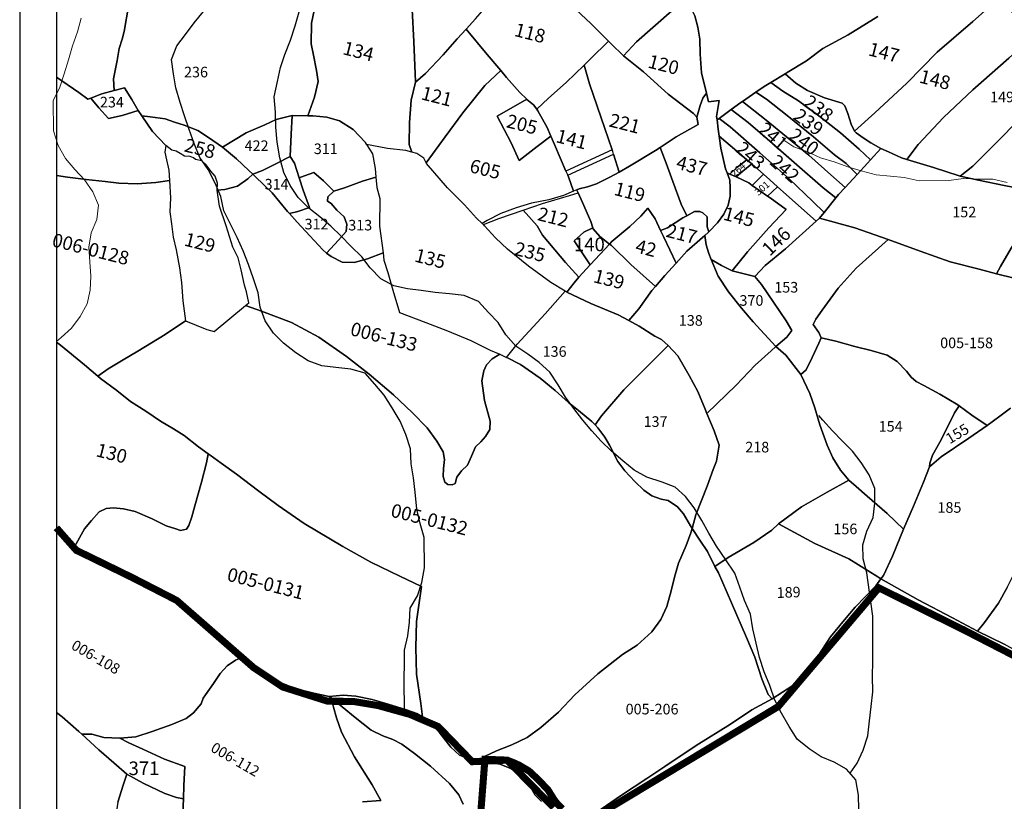
# Model space of a CAD drawing. Units: inches. Extents: x 8950 to 25295, y 2372 to 6608.
# Drawn here: x 8950 to 10345, y 4003 to 5111 of the extents above; entities that cross this region are included whole.
import ezdxf

# ---------------------------------------------------------------- set-up
doc = ezdxf.new("R2010")
doc.units = ezdxf.units.IN
doc.header["$MEASUREMENT"] = 0
doc.linetypes.add('DASHED', pattern=[0.75, 0.5, -0.25])
doc.layers.add('ACHURADO', color=253, linetype='Continuous')
doc.layers.add('Q', color=150, linetype='Continuous', lineweight=9)
doc.layers.add('VER LOMALTA', color=252, linetype='Continuous', lineweight=0)
doc.styles.add('2', font='romans.shx')

msp = doc.modelspace()

# ---------------------------------------------------------------- linework, layer by layer
at = {"layer": 'ACHURADO'}
for points in [[(8950, 2504.3), (13054.1, 2504.3), (13054.1, 6608.4), (8950, 6608.4)], [(9002, 2556.3), (13002, 2556.3), (13002, 6556.3), (9002, 6556.3)], [(9847.9, 5259.8), (9854.7, 5233.1), (9865.5, 5201.8), (9872.8, 5180.5), (9881.1, 5161.5), (9882.3, 5158.8), (9893.2, 5138), (9874.2, 5123.5), (9823.9, 5079.6), (9805.8, 5059.6), (9788.3, 5076.8), (9784.4, 5080.6), (9759.8, 5104.7), (9723.8, 5139), (9707.2, 5153.4), (9732.7, 5178.6), (9773.9, 5223.4), (9807, 5262.8), (9827.4, 5258.7), (9841.4, 5258.7)], [(9707.2, 5153.4), (9723.8, 5139), (9759.8, 5104.7), (9784.4, 5080.6), (9759.1, 5055.3), (9749.7, 5046.2), (9724.5, 5021.7), (9699.4, 4999.6), (9682.7, 4984), (9678.3, 4990.1), (9668.8, 4997.9), (9668.7, 4998), (9658.6, 5007.8), (9639.9, 5028.8), (9631.7, 5038.6), (9612.4, 5061.5), (9582.5, 5097.6), (9595.7, 5112.2), (9629, 5150.2), (9648, 5173.3), (9665, 5192.3), (9673.8, 5182.5), (9682, 5173.3), (9695.6, 5163.5)], [(9923.1, 5006.9), (9918.1, 4999.4), (9914.1, 4989.4), (9909.5, 4972.7), (9905, 4977.7), (9868.8, 5005.3), (9833.9, 5037), (9805.8, 5059.6), (9823.9, 5079.6), (9874.2, 5123.5), (9893.2, 5138), (9900.5, 5128), (9906.8, 5116.3), (9910.9, 5100.4), (9913.6, 5083.2), (9914.1, 5061.9), (9916, 5035.3)], [(10388.3, 5089.6), (10351.7, 5056.5), (10300.5, 5011.6), (10258.9, 4972.2), (10223.1, 4934.2), (10207, 4912.7), (10199.5, 4915.2), (10181, 4923.8), (10170.5, 4928.1), (10156, 4936.2), (10145.1, 4943.5), (10135.6, 4950.3), (10132.9, 4953), (10161.9, 4978.8), (10207.2, 5020.9), (10250.2, 5064.9), (10300.5, 5108.3), (10321.3, 5126.5), (10334.2, 5139), (10341.6, 5135.1), (10354.5, 5123.1), (10368.4, 5109.3), (10378.4, 5095.9)], [(9631.7, 5038.6), (9609, 5017.6), (9578.1, 4978.6), (9553, 4944.6), (9526, 4908), (9522.8, 4914.4), (9512.8, 4921.2), (9505.9, 4923.1), (9501.9, 4934), (9502.3, 4965.3), (9504.6, 4997), (9510.8, 5022.2), (9525.1, 5034.4), (9550.2, 5061.2), (9569.9, 5083.6), (9582.5, 5097.6), (9612.4, 5061.5)], [(9805.8, 5059.6), (9833.9, 5037), (9868.8, 5005.3), (9905, 4977.7), (9909.5, 4972.7), (9911.3, 4962.3), (9880.5, 4944.6), (9857.6, 4929.8), (9851.1, 4925.6), (9814, 4903.4), (9799.3, 4895), (9791.6, 4920.1), (9790.4, 4923.9), (9789.6, 4926.3), (9779.2, 4956.8), (9757.4, 5019.7), (9749.7, 5046.2), (9759.1, 5055.3), (9784.4, 5080.6), (9788.3, 5076.8)], [(10462.1, 5070), (10449.5, 5051.9), (10419.6, 5019.8), (10382.5, 4986.3), (10343.6, 4946.4), (10300.5, 4903.4), (10282.7, 4889), (10281.1, 4889.4), (10244.8, 4901.6), (10211.8, 4911.1), (10207, 4912.7), (10223.1, 4934.2), (10258.9, 4972.2), (10300.5, 5011.6), (10351.7, 5056.5), (10388.3, 5089.6), (10394.2, 5085.8), (10410.5, 5078.6), (10430.2, 5072.4), (10458.4, 5069.5)], [(10569.5, 5037.2), (10558.7, 5026.6), (10526.1, 4994.4), (10490.7, 4957.7), (10453.6, 4916.5), (10423.3, 4878.5), (10408.3, 4864), (10388.8, 4866.7), (10372.1, 4870.8), (10344.9, 4875.8), (10308.7, 4883.5), (10282.7, 4889), (10300.5, 4903.4), (10343.6, 4946.4), (10382.5, 4986.3), (10419.6, 5019.8), (10449.5, 5051.9), (10462.1, 5070), (10486.6, 5072.9), (10512, 5073.8), (10530.2, 5072.4), (10548.9, 5063.8), (10564.2, 5049.9)], [(9668.7, 4998), (9626.7, 4974.1), (9646.6, 4936.5), (9657.9, 4911.1), (9683.3, 4931.1), (9702.9, 4945.6), (9707.8, 4934.1), (9724.1, 4896.1), (9726.6, 4890.4), (9727.5, 4888.2), (9734.7, 4867.7), (9720.7, 4861.5), (9699.9, 4855.7), (9675.5, 4850.9), (9653.7, 4844.1), (9632, 4836), (9612.6, 4826.1), (9605.6, 4822), (9597.5, 4829.7), (9580.3, 4848.3), (9556.3, 4872.8), (9526.4, 4907.2), (9526, 4908), (9553, 4944.6), (9578.1, 4978.6), (9609, 5017.6), (9631.7, 5038.6), (9639.9, 5028.8), (9658.6, 5007.8)], [(9789.6, 4926.3), (9724.1, 4896.1), (9707.8, 4934.1), (9702.9, 4945.6), (9697.7, 4957.9), (9684.4, 4981.6), (9682.7, 4984), (9699.4, 4999.6), (9724.5, 5021.7), (9749.7, 5046.2), (9757.4, 5019.7), (9779.2, 4956.8)], [(10132.9, 4953), (10135.6, 4950.3), (10145.1, 4943.5), (10156, 4936.2), (10170.5, 4928.1), (10155.9, 4912.1), (10139.4, 4927.2), (10113.3, 4950.3), (10082.7, 4974.4), (10053.5, 4995.8), (10031.4, 5009.7), (10014.4, 5021.7), (10034.9, 5034.1), (10050.1, 5020.9), (10066.4, 5010.7), (10090.5, 4999.9), (10115.6, 4992.7), (10119.4, 4988.7), (10123.4, 4978.1), (10128.2, 4962.8)], [(9118.1, 4982.3), (9095.3, 4974.9), (9075.8, 4970.9), (9062.2, 4985.8), (9050.6, 4999.6), (9066.3, 5005.7), (9083.8, 5010.7), (9098.4, 5014.1), (9108.9, 4997.5)], [(10155.9, 4912.1), (10151.5, 4907.3), (10136.8, 4891.4), (10121.1, 4907.1), (10104.8, 4919.4), (10074.9, 4944.8), (10037.5, 4975.1), (10008.3, 4998.2), (9993.2, 5008), (10005.2, 5016.2), (10014.4, 5021.7), (10031.4, 5009.7), (10053.5, 4995.8), (10082.7, 4974.4), (10113.3, 4950.3), (10139.4, 4927.2)], [(9682.7, 4984), (9684.4, 4981.6), (9697.7, 4957.9), (9702.9, 4945.6), (9683.3, 4931.1), (9657.9, 4911.1), (9646.6, 4936.5), (9626.7, 4974.1), (9668.7, 4998), (9668.8, 4997.9), (9678.3, 4990.1)], [(9941, 4996.5), (9937.6, 4973.7), (9938.2, 4968.9), (9939.7, 4955.7), (9941.1, 4945.6), (9943.4, 4928.9), (9950.2, 4899.7), (9952.4, 4893.8), (9956.3, 4883.4), (9957, 4872.8), (9957, 4860.6), (9953.9, 4848), (9947.8, 4835.1), (9938.7, 4823.2), (9926.5, 4810.1), (9924.1, 4817.5), (9924.1, 4831.5), (9918.3, 4837.3), (9913.7, 4839.1), (9906.5, 4838.9), (9895.3, 4833.1), (9887.4, 4849.6), (9875.5, 4881.7), (9866, 4907.6), (9857.6, 4929.8), (9880.5, 4944.6), (9911.3, 4962.3), (9909.5, 4972.7), (9914.1, 4989.4), (9918.1, 4999.4), (9923.1, 5006.9), (9926.3, 4994.2)], [(10136.8, 4891.4), (10119.8, 4873.1), (10099.3, 4890.8), (10068.4, 4918.7), (10036.8, 4944.8), (10007.6, 4968.3), (9974.3, 4995), (9993.2, 5008), (10008.3, 4998.2), (10037.5, 4975.1), (10074.9, 4944.8), (10104.8, 4919.4), (10121.1, 4907.1)], [(10106.6, 4858.3), (10089.8, 4837.5), (10074.2, 4853.1), (10040.6, 4885.1), (9998.8, 4922.1), (9956.7, 4958.8), (9941, 4971), (9952.6, 4979.5), (9958.2, 4983.6), (9982.1, 4965.2), (10009.3, 4942.1), (10047.4, 4908.5), (10088.8, 4872.5)], [(10119.8, 4873.1), (10110.3, 4862.9), (10106.6, 4858.3), (10088.8, 4872.5), (10047.4, 4908.5), (10009.3, 4942.1), (9982.1, 4965.2), (9958.2, 4983.6), (9972, 4993.4), (9974.3, 4995), (10007.6, 4968.3), (10036.8, 4944.8), (10068.4, 4918.7), (10099.3, 4890.8)], [(9280.3, 4891.9), (9273.5, 4885.4), (9258.6, 4874.8), (9240.6, 4870.1), (9230, 4869.4), (9230.4, 4879.2), (9227, 4889.1), (9220.9, 4896.2), (9214.4, 4905.1), (9208.3, 4910.8), (9199.1, 4912.5), (9196.1, 4915.2), (9191.6, 4916.9), (9183.5, 4917.6), (9177.4, 4921.4), (9171.9, 4924.4), (9165.8, 4925.8), (9157.3, 4932.5), (9138.3, 4952.4), (9122.9, 4974.4), (9134.8, 4973.3), (9156.2, 4970.3), (9169.4, 4965.5), (9183, 4961.5), (9202.3, 4954), (9217.6, 4944.1), (9237.3, 4930.2), (9257.4, 4913.6), (9274.7, 4896.9)], [(9237.3, 4930.2), (9270.8, 4950.3), (9297.3, 4961.8), (9313.5, 4969.3), (9336, 4975.1), (9334.6, 4948.4), (9333.2, 4917.1), (9313.8, 4907.2), (9294.3, 4897.2), (9280.3, 4891.9), (9274.7, 4896.9), (9257.4, 4913.6)], [(9358.5, 4974.8), (9365.4, 4974.7), (9385.3, 4972.8), (9403, 4967.4), (9422.5, 4955.2), (9439.7, 4937.1), (9441.5, 4934.1), (9450.1, 4920.8), (9453.7, 4899.9), (9454.7, 4887.8), (9435.6, 4881.8), (9410.2, 4872.8), (9395.3, 4867.8), (9380.3, 4882.7), (9366.7, 4894.5), (9353.6, 4889.5), (9346.2, 4886.7), (9339.6, 4907.6), (9333.2, 4917.1), (9334.6, 4948.4), (9336, 4975.1)], [(10089.8, 4837.5), (10083.5, 4829.8), (10078.6, 4825.3), (10024.1, 4874.1), (10013.1, 4884), (10004.1, 4891.8), (9987.3, 4906.4), (9980.5, 4912.3), (9966.5, 4924.5), (9941.1, 4945.6), (9939.7, 4955.7), (9938.2, 4968.9), (9941, 4971), (9956.7, 4958.8), (9998.8, 4922.1), (10040.6, 4885.1), (10074.2, 4853.1)], [(9966.3, 4901.4), (9956.2, 4892), (9952.4, 4893.8), (9950.2, 4899.7), (9943.4, 4928.9), (9941.1, 4945.6), (9966.5, 4924.5), (9980.5, 4912.3)], [(9895.3, 4833.1), (9889.7, 4830.2), (9868.1, 4815.7), (9858.3, 4812), (9850.4, 4828.8), (9840.2, 4843.8), (9830.4, 4832.6), (9814.8, 4818), (9789.3, 4796.6), (9785.9, 4792.9), (9772, 4803.7), (9762.8, 4814.6), (9762.3, 4816.1), (9759.4, 4825.1), (9747.5, 4851.9), (9741.5, 4865.3), (9739.4, 4869.8), (9742.7, 4871.3), (9754.6, 4874), (9767.5, 4878.4), (9786.3, 4887.5), (9799.3, 4895), (9814, 4903.4), (9851.1, 4925.6), (9857.6, 4929.8), (9866, 4907.6), (9875.5, 4881.7), (9887.4, 4849.6)], [(9346.2, 4886.7), (9351.8, 4869.1), (9360.9, 4844.7), (9344.1, 4839.2), (9332.2, 4836.1), (9329.4, 4839.2), (9308, 4865.7), (9283.9, 4888.8), (9280.3, 4891.9), (9294.3, 4897.2), (9313.8, 4907.2), (9333.2, 4917.1), (9339.6, 4907.6)], [(9726.6, 4890.4), (9791.6, 4920.1), (9799.3, 4895), (9786.3, 4887.5), (9767.5, 4878.4), (9754.6, 4874), (9742.7, 4871.3), (9739.4, 4869.8), (9734.7, 4867.7), (9727.5, 4888.2)], [(9987.3, 4906.4), (9975, 4896), (9965.1, 4888), (9956.2, 4892), (9966.3, 4901.4), (9980.5, 4912.3)], [(10004.1, 4891.8), (9988.1, 4876.1), (9983.2, 4879.6), (9965.1, 4888), (9975, 4896), (9987.3, 4906.4)], [(9630.4, 4636.7), (9619.4, 4630.5), (9611.6, 4621.6), (9607.9, 4613.1), (9605.1, 4599.2), (9608.5, 4571.4), (9616.7, 4541.8), (9616.3, 4530.3), (9610.2, 4520.1), (9603.4, 4512.6), (9596, 4505.5), (9590.2, 4492.5), (9584.4, 4479.6), (9575.9, 4471.8), (9569.5, 4462.7), (9567.1, 4453.8), (9562.7, 4451.8), (9556.9, 4452.1), (9552.5, 4455.5), (9550.1, 4463.7), (9550.4, 4474.9), (9551.8, 4487.8), (9550.1, 4498.7), (9541.3, 4513.6), (9527.4, 4532.6), (9506, 4554.4), (9479.8, 4579.2), (9445.2, 4608.4), (9412.9, 4633.5), (9373.8, 4661), (9335.4, 4681.7), (9292.6, 4697.7), (9270.2, 4705.9), (9274.5, 4709.7), (9271.5, 4725), (9268.8, 4734.9), (9263.7, 4756.6), (9259.6, 4773.3), (9252.1, 4788.6), (9242.6, 4818.8), (9233.1, 4846.6), (9230, 4869.4), (9240.6, 4870.1), (9258.6, 4874.8), (9273.5, 4885.4), (9280.3, 4891.9), (9283.9, 4888.8), (9308, 4865.7), (9329.4, 4839.2), (9332.2, 4836.1), (9343.3, 4823.9), (9361, 4804.5), (9379.7, 4784.5), (9385, 4780.2), (9391.2, 4775.3), (9407.2, 4767.2), (9423.8, 4766.8), (9442.8, 4771.9), (9465.3, 4780.7), (9465.9, 4769.9), (9471.7, 4752.6), (9478.8, 4727.4), (9488, 4695.8), (9525.7, 4681.6), (9556.3, 4670), (9589.2, 4656.4), (9616.7, 4642.8)], [(9395.3, 4867.8), (9386.7, 4859.6), (9386.2, 4853.7), (9391.2, 4850.6), (9399.4, 4841.1), (9409.8, 4831.5), (9413.8, 4821.1), (9412.5, 4810.7), (9401.6, 4798.5), (9385, 4780.2), (9379.7, 4784.5), (9361, 4804.5), (9343.3, 4823.9), (9332.2, 4836.1), (9344.1, 4839.2), (9360.9, 4844.7), (9351.8, 4869.1), (9346.2, 4886.7), (9353.6, 4889.5), (9366.7, 4894.5), (9380.3, 4882.7)], [(9465.3, 4780.7), (9442.8, 4771.9), (9423.8, 4766.8), (9407.2, 4767.2), (9391.2, 4775.3), (9385, 4780.2), (9401.6, 4798.5), (9412.5, 4810.7), (9413.8, 4821.1), (9409.8, 4831.5), (9399.4, 4841.1), (9391.2, 4850.6), (9386.2, 4853.7), (9386.7, 4859.6), (9395.3, 4867.8), (9410.2, 4872.8), (9435.6, 4881.8), (9454.7, 4887.8), (9456, 4873.2), (9460.5, 4857.4), (9460, 4818.4)], [(9956.2, 4892), (9965.1, 4888), (9983.2, 4879.6), (9988.1, 4876.1), (10009.9, 4860.7), (10013.4, 4858.2), (10036.1, 4841.9), (10011.4, 4816.1), (9981.5, 4781.8), (9959.7, 4755), (9944.4, 4762.7), (9930.1, 4770.9), (9926.4, 4779.3), (9923, 4791.9), (9921, 4805.1), (9925.8, 4809.3), (9926.5, 4810.1), (9938.7, 4823.2), (9947.8, 4835.1), (9953.9, 4848), (9957, 4860.6), (9957, 4872.8), (9956.3, 4883.4), (9952.4, 4893.8)], [(10024.1, 4874.1), (10009.9, 4860.7), (9988.1, 4876.1), (10004.1, 4891.8), (10013.1, 4884)], [(10006.3, 4762.4), (9991.7, 4746.8), (9976.7, 4750.5), (9959.7, 4755), (9981.5, 4781.8), (10011.4, 4816.1), (10036.1, 4841.9), (10013.4, 4858.2), (10009.9, 4860.7), (10024.1, 4874.1), (10078.6, 4825.3), (10035.1, 4786.2)], [(9762.3, 4816.1), (9749.5, 4809.8), (9735.6, 4797.6), (9758.5, 4763.7), (9742.4, 4745.8), (9723.4, 4766.7), (9690.8, 4805.7), (9683.3, 4818.7), (9663.3, 4841.1), (9690.8, 4850.2), (9729.2, 4861.5), (9741.5, 4865.3), (9747.5, 4851.9), (9759.4, 4825.1)], [(9858.3, 4812), (9862.3, 4803.4), (9880.2, 4765.9), (9864.3, 4748.2), (9851.1, 4733), (9816.1, 4764), (9788.6, 4790.8), (9785.9, 4792.9), (9789.3, 4796.6), (9814.8, 4818), (9830.4, 4832.6), (9840.2, 4843.8), (9850.4, 4828.8)], [(9742.4, 4745.8), (9735.6, 4738.2), (9725.2, 4724.9), (9724.8, 4725.1), (9723.1, 4726.1), (9702.6, 4738.3), (9670.9, 4761.8), (9641.4, 4785.8), (9624.2, 4801.7), (9608.8, 4818.9), (9607.2, 4820.5), (9629, 4829.2), (9663.3, 4841.1), (9683.3, 4818.7), (9690.8, 4805.7), (9723.4, 4766.7)], [(9926.5, 4810.1), (9925.8, 4809.3), (9921, 4805.1), (9913.9, 4798.8), (9895.5, 4782.8), (9880.2, 4765.9), (9862.3, 4803.4), (9858.3, 4812), (9868.1, 4815.7), (9889.7, 4830.2), (9895.3, 4833.1), (9906.5, 4838.9), (9913.7, 4839.1), (9918.3, 4837.3), (9924.1, 4831.5), (9924.1, 4817.5)], [(10056.8, 4607.9), (10035.7, 4635.3), (10021.5, 4647.9), (10037.1, 4661.1), (10044.2, 4670.3), (10036.1, 4684.2), (10018.1, 4710.7), (10001.1, 4735.5), (9991.7, 4746.8), (10006.3, 4762.4), (10035.1, 4786.2), (10078.6, 4825.3), (10083.5, 4829.8), (10133.4, 4815.8), (10180.9, 4799.5), (10135.6, 4758.7), (10109.8, 4730.2), (10087.2, 4699.4), (10078.1, 4686.7), (10074.5, 4679), (10082.6, 4667.7), (10085.8, 4660), (10082.6, 4652.7), (10073.1, 4632.4), (10064.5, 4614.7)], [(9785.9, 4792.9), (9758.7, 4764), (9758.5, 4763.7), (9735.6, 4797.6), (9749.5, 4809.8), (9762.3, 4816.1), (9762.8, 4814.6), (9772, 4803.7)], [(9930.1, 4770.9), (9939.6, 4747.4), (9954.6, 4725), (9972.9, 4702.2), (9989.2, 4682.9), (10021.5, 4647.9), (10014.7, 4641.8), (9992.3, 4621.4), (9965.4, 4593.2), (9923.9, 4552.6), (9921.3, 4558.9), (9910.9, 4583.8), (9898.7, 4606.9), (9882.8, 4634.6), (9868.8, 4649), (9859.3, 4657.6), (9850.2, 4662.6), (9828, 4676.7), (9813.2, 4684.6), (9827.2, 4701.3), (9845.9, 4727.1), (9851.1, 4733), (9864.3, 4748.2), (9880.2, 4765.9), (9895.5, 4782.8), (9913.9, 4798.8), (9921, 4805.1), (9923, 4791.9), (9926.4, 4779.3)], [(10515.5, 4752.1), (10508.6, 4741.5), (10493.7, 4724.5), (10480.4, 4715.7), (10468.6, 4714.3), (10447.4, 4712.5), (10444, 4716.2), (10412.1, 4728.8), (10359.1, 4744.4), (10334.4, 4750.9), (10339.8, 4761.1), (10355.1, 4786.9), (10368, 4806.9), (10383.9, 4802), (10447.7, 4782.9), (10495.3, 4769.3), (10512, 4766.2), (10513.8, 4760.3)], [(9851.1, 4733), (9845.9, 4727.1), (9827.2, 4701.3), (9813.2, 4684.6), (9798.1, 4692.5), (9759.6, 4708.8), (9725.2, 4724.9), (9735.6, 4738.2), (9742.4, 4745.8), (9758.5, 4763.7), (9758.7, 4764), (9785.9, 4792.9), (9788.6, 4790.8), (9816.1, 4764)], [(9959.7, 4755), (9976.7, 4750.5), (9991.7, 4746.8), (10001.1, 4735.5), (10018.1, 4710.7), (10036.1, 4684.2), (10044.2, 4670.3), (10037.1, 4661.1), (10021.5, 4647.9), (9989.2, 4682.9), (9972.9, 4702.2), (9954.6, 4725), (9939.6, 4747.4), (9930.1, 4770.9), (9944.4, 4762.7)], [(9725.2, 4724.9), (9759.6, 4708.8), (9798.1, 4692.5), (9813.2, 4684.6), (9828, 4676.7), (9850.2, 4662.6), (9859.3, 4657.6), (9868.8, 4649), (9846, 4626), (9806.2, 4586.6), (9774.6, 4549.6), (9765.3, 4536.7), (9760.8, 4541.6), (9741.7, 4557.2), (9727.5, 4568.5), (9708.8, 4585.4), (9687.7, 4603.1), (9659.5, 4622.1), (9640.2, 4632.3), (9640, 4632.4), (9655.1, 4651.2), (9694.5, 4693.9), (9723.1, 4726.1), (9724.8, 4725.1)], [(9630.4, 4636.7), (9640, 4632.4), (9640.2, 4632.3), (9659.5, 4622.1), (9687.7, 4603.1), (9708.8, 4585.4), (9727.5, 4568.5), (9741.7, 4557.2), (9760.8, 4541.6), (9765.3, 4536.7), (9769.3, 4532.4), (9779.1, 4519.5), (9785.9, 4508), (9797.4, 4484.6), (9807.6, 4471.6), (9821.9, 4456.7), (9834.5, 4444.1), (9845.7, 4436.3), (9858.9, 4431.6), (9868.8, 4429.5), (9882, 4420.7), (9890.9, 4410.5), (9900.4, 4393.9), (9902.9, 4389.9), (9901.3, 4383.8), (9894.5, 4365.8), (9883.6, 4340.6), (9877.8, 4320.9), (9873.4, 4301.6), (9867, 4279.5), (9858.5, 4261.1), (9845.6, 4243.5), (9824.9, 4224.8), (9804.1, 4211.2), (9769.1, 4184), (9736.5, 4154.1), (9713.4, 4129.7), (9688.3, 4107.9), (9669.3, 4093.7), (9647.5, 4083.2), (9625.5, 4074.7), (9608.8, 4066.8), (9607.2, 4059.6), (9599.9, 4059.9), (9587.7, 4063.1), (9573.2, 4068.9), (9560.9, 4080.3), (9544.6, 4101.1), (9526.5, 4119.7), (9520.7, 4123.2), (9518.6, 4142), (9512.1, 4183.5), (9511.5, 4221.5), (9512.1, 4258.2), (9519.3, 4307.8), (9488.7, 4322.4), (9447.6, 4342.1), (9407.9, 4364.2), (9353.2, 4396.8), (9316.1, 4422.3), (9289, 4443), (9257.4, 4466.8), (9235.3, 4482.7), (9220, 4493.6), (9217, 4495.8), (9203.4, 4505.8), (9183, 4521.5), (9168.1, 4531.3), (9149.4, 4542.2), (9128.7, 4556.1), (9106.9, 4569.7), (9087.6, 4585.3), (9064.5, 4602.6), (9060.6, 4605.9), (9075.5, 4616), (9096.5, 4628.9), (9117.3, 4641.1), (9156, 4664.6), (9184.9, 4683.9), (9215.4, 4671.7), (9225.7, 4669.2), (9270.2, 4705.9), (9292.6, 4697.7), (9335.4, 4681.7), (9373.8, 4661), (9412.9, 4633.5), (9445.2, 4608.4), (9479.8, 4579.2), (9506, 4554.4), (9527.4, 4532.6), (9541.3, 4513.6), (9550.1, 4498.7), (9551.8, 4487.8), (9550.4, 4474.9), (9550.1, 4463.7), (9552.5, 4455.5), (9556.9, 4452.1), (9562.7, 4451.8), (9567.1, 4453.8), (9569.5, 4462.7), (9575.9, 4471.8), (9584.4, 4479.6), (9590.2, 4492.5), (9596, 4505.5), (9603.4, 4512.6), (9610.2, 4520.1), (9616.3, 4530.3), (9616.7, 4541.8), (9608.5, 4571.4), (9605.1, 4599.2), (9607.9, 4613.1), (9611.6, 4621.6), (9619.4, 4630.5)], [(9923.9, 4552.6), (9934, 4528.1), (9941.2, 4508.2), (9937.6, 4485.1), (9932.6, 4473.3), (9924, 4449.7), (9908.1, 4409.2), (9902.9, 4389.9), (9900.4, 4393.9), (9890.9, 4410.5), (9882, 4420.7), (9868.8, 4429.5), (9858.9, 4431.6), (9845.7, 4436.3), (9834.5, 4444.1), (9821.9, 4456.7), (9807.6, 4471.6), (9797.4, 4484.6), (9785.9, 4508), (9779.1, 4519.5), (9769.3, 4532.4), (9765.3, 4536.7), (9774.6, 4549.6), (9806.2, 4586.6), (9846, 4626), (9868.8, 4649), (9882.8, 4634.6), (9898.7, 4606.9), (9910.9, 4583.8), (9921.3, 4558.9)], [(10056.8, 4607.9), (10069.5, 4581.2), (10076.8, 4560.8), (10084, 4536.8), (10094.4, 4507.8), (10102.1, 4490.1), (10113.4, 4472.5), (10125.2, 4458.4), (10094.4, 4441.2), (10057.7, 4420.4), (10025.1, 4396.4), (10015.8, 4387.6), (9990.3, 4370), (9954, 4348.9), (9935, 4336), (9924.8, 4357.2), (9913.6, 4373.5), (9902.9, 4389.9), (9908.1, 4409.2), (9924, 4449.7), (9932.6, 4473.3), (9937.6, 4485.1), (9941.2, 4508.2), (9934, 4528.1), (9923.9, 4552.6), (9965.4, 4593.2), (9992.3, 4621.4), (10014.7, 4641.8), (10021.5, 4647.9), (10035.7, 4635.3)], [(10281.1, 4563.8), (10274.9, 4553.9), (10266.7, 4537.2), (10253.8, 4512.4), (10243.6, 4493.8), (10239.6, 4482.5), (10239.4, 4477.5), (10230.6, 4455.5), (10216.7, 4421.5), (10202.4, 4388.9), (10179.3, 4411), (10151.1, 4435.8), (10135.5, 4449.3), (10125.2, 4458.4), (10113.4, 4472.5), (10102.1, 4490.1), (10094.4, 4507.8), (10084, 4536.8), (10076.8, 4560.8), (10069.5, 4581.2), (10056.8, 4607.9), (10064.5, 4614.7), (10073.1, 4632.4), (10082.6, 4652.7), (10085.8, 4660), (10106.4, 4655.1), (10133.6, 4647.6), (10156.7, 4641.9), (10179.1, 4635.7), (10193.7, 4626.6), (10206.6, 4612.6), (10213.1, 4604.1), (10220.5, 4598.4), (10231.1, 4592.6), (10253.8, 4580), (10279.3, 4565.1)], [(10320.9, 4536), (10295.1, 4518), (10255.7, 4491.5), (10239.4, 4477.5), (10239.6, 4482.5), (10243.6, 4493.8), (10253.8, 4512.4), (10266.7, 4537.2), (10274.9, 4553.9), (10281.1, 4563.8), (10299.3, 4550.5)], [(9520.7, 4123.2), (9512.9, 4127.8), (9498, 4132.8), (9472.2, 4141), (9449.5, 4147.7), (9426.4, 4152.3), (9408.3, 4153.6), (9388.7, 4151.8), (9366.8, 4156.8), (9341.7, 4162.7), (9318.9, 4171.9), (9292, 4182.8), (9272.8, 4197.4), (9262.7, 4206), (9250.4, 4216.6), (9227.2, 4236.2), (9199.4, 4262.2), (9176.1, 4282.7), (9149.2, 4303.2), (9122.7, 4318.3), (9091.3, 4332.9), (9061.6, 4343.8), (9036.5, 4356.2), (9027.3, 4362.9), (9032.6, 4372.3), (9042, 4389.4), (9051.9, 4401.3), (9062.4, 4413.6), (9072.6, 4418.2), (9083, 4419.4), (9097, 4417.9), (9113.6, 4413.8), (9137.5, 4403.4), (9157.7, 4393.7), (9171.2, 4389.4), (9178.1, 4387.3), (9186.2, 4388.9), (9189.8, 4394.2), (9193.8, 4406.2), (9198.4, 4422), (9207.6, 4455.6), (9214.5, 4483.1), (9217, 4495.8), (9220, 4493.6), (9235.3, 4482.7), (9257.4, 4466.8), (9289, 4443), (9316.1, 4422.3), (9353.2, 4396.8), (9407.9, 4364.2), (9447.6, 4342.1), (9488.7, 4322.4), (9519.3, 4307.8), (9512.1, 4258.2), (9511.5, 4221.5), (9512.1, 4183.5), (9518.6, 4142)], [(10202.4, 4388.9), (10186.8, 4350.5), (10173.9, 4323.3), (10170.5, 4318.6), (10166, 4321.2), (10124.8, 4347), (10076.8, 4368.8), (10025.1, 4396.4), (10057.7, 4420.4), (10094.4, 4441.2), (10125.2, 4458.4), (10135.5, 4449.3), (10151.1, 4435.8), (10179.3, 4411)], [(10170.5, 4318.6), (10163.3, 4308.9), (10133.8, 4278.6), (10118.8, 4260.6), (10098.8, 4236.5), (10081.5, 4209.7), (10062.4, 4182.8), (10045.8, 4167.6), (10016.2, 4148.5), (10010.7, 4154.6), (10001.5, 4176.7), (9991.7, 4207.6), (9979.8, 4235.5), (9958.7, 4284.7), (9940.4, 4327.2), (9935, 4336), (9954, 4348.9), (9990.3, 4370), (10015.8, 4387.6), (10025.1, 4396.4), (10076.8, 4368.8), (10124.8, 4347), (10166, 4321.2)], [(10488.9, 4231.2), (10427.1, 4179.3), (10411, 4189), (10345.3, 4226.1), (10307.5, 4244.6), (10317.4, 4256.7), (10337.3, 4284.2), (10349.2, 4306.1), (10362, 4331.6), (10370.3, 4325.8), (10388.7, 4311.9), (10417.9, 4290.1), (10454.6, 4259.9)], [(9181.9, 4006.7), (9172.3, 4008.7), (9155.8, 4014.5), (9124.8, 4029.2), (9101.9, 4041.9), (9083.2, 4058.1), (9062.3, 4076.5), (9038.2, 4098.4), (9042.4, 4098.3), (9052.1, 4098.3), (9069.1, 4093.6), (9092.1, 4092.6), (9104.7, 4086.4), (9124.5, 4077.4), (9155.1, 4063), (9183.8, 4052.6), (9182.4, 4026)]]:
    msp.add_lwpolyline(points, close=True, dxfattribs=at)
for points in [[(9104.4, 5129.9), (9098.1, 5094.3), (9095, 5083.1), (9090.9, 5069.8), (9087.9, 5053.2), (9083.1, 5027), (9083.8, 5010.7), (9066.3, 5005.7), (9050.6, 4999.6), (9046.4, 4998), (9033.7, 5007.5), (9002, 5029.4)], [(9367.1, 5123.7), (9363.5, 5106), (9363.1, 5076.6), (9366.2, 5060.7), (9370.8, 5039), (9373, 5023.1), (9368, 5000.9), (9358.5, 4974.8), (9336, 4975.1), (9313.5, 4969.3), (9297.3, 4961.8), (9270.8, 4950.3), (9237.3, 4930.2), (9217.6, 4944.1), (9202.3, 4954), (9183, 4961.5), (9169.4, 4965.5), (9156.2, 4970.3), (9134.8, 4973.3), (9122.9, 4974.4), (9118.1, 4982.3), (9108.9, 4997.5), (9098.4, 5014.1), (9083.8, 5010.7), (9083.1, 5027), (9087.9, 5053.2), (9090.9, 5069.8), (9095, 5083.1), (9098.1, 5094.3), (9104.4, 5129.9)], [(9506.4, 5125.1), (9508.7, 5079.8), (9511, 5022.8), (9510.8, 5022.2), (9504.6, 4997), (9502.3, 4965.3), (9501.9, 4934), (9505.9, 4923.1), (9497.4, 4925.3), (9471.1, 4928.5), (9449, 4932.6), (9441.5, 4934.1), (9439.7, 4937.1), (9422.5, 4955.2), (9403, 4967.4), (9385.3, 4972.8), (9365.4, 4974.7), (9358.5, 4974.8), (9368, 5000.9), (9373, 5023.1), (9370.8, 5039), (9366.2, 5060.7), (9363.1, 5076.6), (9363.5, 5106), (9367.1, 5123.7)], [(9595.7, 5112.2), (9582.5, 5097.6), (9569.9, 5083.6), (9550.2, 5061.2), (9525.1, 5034.4), (9510.8, 5022.2), (9511, 5022.8), (9508.7, 5079.8), (9506.4, 5125.1)], [(10321.3, 5126.5), (10300.5, 5108.3), (10250.2, 5064.9), (10207.2, 5020.9), (10161.9, 4978.8), (10132.9, 4953), (10128.2, 4962.8), (10123.4, 4978.1), (10119.4, 4988.7), (10115.6, 4992.7), (10090.5, 4999.9), (10066.4, 5010.7), (10050.1, 5020.9), (10034.9, 5034.1), (10037.8, 5035.9), (10065, 5052.5), (10088, 5070.1), (10124.1, 5089.5), (10166.2, 5115.4)], [(10166.2, 5115.4), (10124.1, 5089.5), (10088, 5070.1), (10065, 5052.5), (10037.8, 5035.9), (10034.9, 5034.1), (10014.4, 5021.7), (10005.2, 5016.2), (9993.2, 5008), (9974.3, 4995), (9972, 4993.4), (9958.2, 4983.6), (9952.6, 4979.5), (9941, 4971), (9938.2, 4968.9), (9937.6, 4973.7), (9941, 4996.5), (9926.3, 4994.2), (9923.1, 5006.9), (9916, 5035.3), (9914.1, 5061.9), (9913.6, 5083.2), (9910.9, 5100.4), (9906.8, 5116.3)], [(9002, 5029.4), (9033.7, 5007.5), (9046.4, 4998), (9050.6, 4999.6), (9062.2, 4985.8), (9075.8, 4970.9), (9095.3, 4974.9), (9118.1, 4982.3), (9122.9, 4974.4), (9138.3, 4952.4), (9157.3, 4932.5), (9155.5, 4923), (9158.2, 4912.1), (9161.4, 4897.6), (9162.3, 4883.1), (9142.8, 4879.9), (9116.6, 4878.1), (9090.3, 4879), (9071.3, 4881.7), (9044.1, 4884.5), (9017.9, 4887.6), (9002, 4890.2)], [(10355.1, 4786.9), (10339.8, 4761.1), (10334.4, 4750.9), (10309.9, 4757.3), (10268.8, 4767.9), (10226.3, 4782.8), (10180.9, 4799.5), (10133.4, 4815.8), (10083.5, 4829.8), (10089.8, 4837.5), (10106.6, 4858.3), (10110.3, 4862.9), (10119.8, 4873.1), (10136.8, 4891.4), (10151.5, 4907.3), (10155.9, 4912.1), (10170.5, 4928.1), (10181, 4923.8), (10199.5, 4915.2), (10207, 4912.7), (10211.8, 4911.1), (10244.8, 4901.6), (10281.1, 4889.4), (10282.7, 4889), (10308.7, 4883.5), (10344.9, 4875.8), (10372.1, 4870.8)], [(9002, 4890.2), (9017.9, 4887.6), (9044.1, 4884.5), (9071.3, 4881.7), (9090.3, 4879), (9116.6, 4878.1), (9142.8, 4879.9), (9162.3, 4883.1), (9163.5, 4858.2), (9162.8, 4838.5), (9165.2, 4821.5), (9167.5, 4802.8), (9171.9, 4784.5), (9176.4, 4759.3), (9179.4, 4738.3), (9181.1, 4712.5), (9184.9, 4683.9), (9156, 4664.6), (9117.3, 4641.1), (9096.5, 4628.9), (9075.5, 4616), (9060.6, 4605.9), (9042, 4621.7), (9007.7, 4649.5), (9002, 4654.1)], [(10354.2, 4560.3), (10338.9, 4549.2), (10320.9, 4536), (10299.3, 4550.5), (10281.1, 4563.8), (10279.3, 4565.1), (10253.8, 4580), (10231.1, 4592.6), (10220.5, 4598.4), (10213.1, 4604.1), (10206.6, 4612.6), (10193.7, 4626.6), (10179.1, 4635.7), (10156.7, 4641.9), (10133.6, 4647.6), (10106.4, 4655.1), (10085.8, 4660), (10082.6, 4667.7), (10074.5, 4679), (10078.1, 4686.7), (10087.2, 4699.4), (10109.8, 4730.2), (10135.6, 4758.7), (10180.9, 4799.5), (10226.3, 4782.8), (10268.8, 4767.9), (10309.9, 4757.3), (10334.4, 4750.9), (10359.1, 4744.4)], [(9002, 4654.1), (9007.7, 4649.5), (9042, 4621.7), (9060.6, 4605.9), (9064.5, 4602.6), (9087.6, 4585.3), (9106.9, 4569.7), (9128.7, 4556.1), (9149.4, 4542.2), (9168.1, 4531.3), (9183, 4521.5), (9203.4, 4505.8), (9217, 4495.8), (9214.5, 4483.1), (9207.6, 4455.6), (9198.4, 4422), (9193.8, 4406.2), (9189.8, 4394.2), (9186.2, 4388.9), (9178.1, 4387.3), (9171.2, 4389.4), (9157.7, 4393.7), (9137.5, 4403.4), (9113.6, 4413.8), (9097, 4417.9), (9083, 4419.4), (9072.6, 4418.2), (9062.4, 4413.6), (9051.9, 4401.3), (9042, 4389.4), (9032.6, 4372.3), (9027.3, 4362.9), (9017.4, 4370.3), (9002, 4384.5)], [(10349.2, 4306.1), (10337.3, 4284.2), (10317.4, 4256.7), (10307.5, 4244.6), (10300, 4248.3), (10271.9, 4263.2), (10223, 4288.6), (10170.5, 4318.6), (10173.9, 4323.3), (10186.8, 4350.5), (10202.4, 4388.9), (10216.7, 4421.5), (10230.6, 4455.5), (10239.4, 4477.5), (10255.7, 4491.5), (10295.1, 4518), (10320.9, 4536), (10338.9, 4549.2), (10354.2, 4560.3)], [(9711.9, 3999.7), (9707.2, 4005.8), (9698.7, 4019.5), (9689, 4029.7), (9680.2, 4038.4), (9671.7, 4046.3), (9657.8, 4054.5), (9651.5, 4057.4), (9640.7, 4061.8), (9591.2, 4059.5), (9543, 4109.3), (9503, 4126.5), (9458, 4139), (9422.6, 4144.9), (9386.7, 4145.1), (9322.5, 4165.4), (9284, 4191.1), (9281.2, 4193), (9172.5, 4288), (9108.4, 4320.9), (9044.7, 4352), (9030.2, 4359), (9002, 4390.9)], [(9002, 4384.5), (9017.4, 4370.3), (9027.3, 4362.9), (9036.5, 4356.2), (9061.6, 4343.8), (9091.3, 4332.9), (9122.7, 4318.3), (9149.2, 4303.2), (9176.1, 4282.7), (9199.4, 4262.2), (9227.2, 4236.2), (9250.4, 4216.6), (9262.7, 4206), (9255.9, 4203.5), (9243.9, 4195.4), (9233.9, 4184.3), (9224.7, 4170.4), (9213.2, 4154.1), (9209.9, 4149.3), (9207, 4141.6), (9196.4, 4128.7), (9185.9, 4120.5), (9165.7, 4112.4), (9137.9, 4102.3), (9114.4, 4094.6), (9092.1, 4092.6), (9069.1, 4093.6), (9052.1, 4098.3), (9042.4, 4098.3), (9038.2, 4098.4), (9033.9, 4102.4), (9010.2, 4123.2), (9002, 4129.4)], [(9689.6, 4003.3), (9680.5, 4011.9), (9671, 4028.6), (9658.8, 4042.2), (9646.1, 4049.9), (9630.2, 4055.8), (9610.8, 4059.4), (9607.2, 4059.6), (9608.8, 4066.8), (9625.5, 4074.7), (9647.5, 4083.2), (9669.3, 4093.7), (9688.3, 4107.9), (9713.4, 4129.7), (9736.5, 4154.1), (9769.1, 4184), (9804.1, 4211.2), (9824.9, 4224.8), (9845.6, 4243.5), (9858.5, 4261.1), (9867, 4279.5), (9873.4, 4301.6), (9877.8, 4320.9), (9883.6, 4340.6), (9894.5, 4365.8), (9901.3, 4383.8), (9902.9, 4389.9), (9913.6, 4373.5), (9924.8, 4357.2), (9935, 4336), (9940.4, 4327.2), (9958.7, 4284.7), (9979.8, 4235.5), (9991.7, 4207.6), (10001.5, 4176.7), (10010.7, 4154.6), (10016.2, 4148.5), (9987.7, 4132.9), (9957.1, 4112.9), (9908.6, 4082.6), (9864.4, 4052.8), (9838.6, 4035.8), (9802.6, 4012), (9766.6, 3986.9)], [(9766.6, 3986.9), (9802.6, 4012), (9838.6, 4035.8), (9864.4, 4052.8), (9908.6, 4082.6), (9957.1, 4112.9), (9987.7, 4132.9), (10016.2, 4148.5), (10045.8, 4167.6), (10062.4, 4182.8), (10081.5, 4209.7), (10098.8, 4236.5), (10118.8, 4260.6), (10133.8, 4278.6), (10163.3, 4308.9), (10170.5, 4318.6), (10223, 4288.6), (10271.9, 4263.2), (10300, 4248.3), (10307.5, 4244.6), (10345.3, 4226.1)], [(9181.3, 3987.5), (9181.9, 4006.7), (9182.4, 4026), (9183.8, 4052.6), (9155.1, 4063), (9124.5, 4077.4), (9104.7, 4086.4), (9092.1, 4092.6), (9114.4, 4094.6), (9137.9, 4102.3), (9165.7, 4112.4), (9185.9, 4120.5), (9196.4, 4128.7), (9207, 4141.6), (9209.9, 4149.3), (9213.2, 4154.1), (9224.7, 4170.4), (9233.9, 4184.3), (9243.9, 4195.4), (9255.9, 4203.5), (9262.7, 4206), (9272.8, 4197.4), (9292, 4182.8), (9318.9, 4171.9), (9341.7, 4162.7), (9366.8, 4156.8), (9388.7, 4151.8), (9391.2, 4149.9), (9394.6, 4136.8), (9398.9, 4121.5), (9406.1, 4101.3), (9424.3, 4066.3), (9449.3, 4026.5), (9461.7, 4004.4), (9435.8, 4002.5)], [(9578.4, 3999.4), (9572.5, 4012.7), (9559.3, 4028.6), (9532.3, 4053.3), (9509.5, 4071.1), (9491.7, 4084.3), (9479, 4091.1), (9464.4, 4096.1), (9448, 4104.4), (9425.2, 4122.1), (9406.9, 4137.2), (9394.1, 4147.7), (9391.2, 4149.9), (9388.7, 4151.8), (9408.3, 4153.6), (9426.4, 4152.3), (9449.5, 4147.7), (9472.2, 4141), (9498, 4132.8), (9512.9, 4127.8), (9520.7, 4123.2), (9526.5, 4119.7), (9544.6, 4101.1), (9560.9, 4080.3), (9573.2, 4068.9), (9587.7, 4063.1), (9599.9, 4059.9), (9607.2, 4059.6), (9610.8, 4059.4), (9630.2, 4055.8), (9646.1, 4049.9), (9658.8, 4042.2), (9671, 4028.6), (9680.5, 4011.9), (9689.6, 4003.3)], [(9435.8, 4002.5), (9461.7, 4004.4), (9449.3, 4026.5), (9424.3, 4066.3), (9406.1, 4101.3), (9398.9, 4121.5), (9394.6, 4136.8), (9391.2, 4149.9), (9394.1, 4147.7), (9406.9, 4137.2), (9425.2, 4122.1), (9448, 4104.4), (9464.4, 4096.1), (9479, 4091.1), (9491.7, 4084.3), (9509.5, 4071.1), (9532.3, 4053.3), (9559.3, 4028.6), (9572.5, 4012.7), (9578.4, 3999.4)], [(9002, 4129.4), (9010.2, 4123.2), (9033.9, 4102.4), (9038.2, 4098.4), (9062.3, 4076.5), (9083.2, 4058.1), (9101.9, 4041.9), (9096.5, 4026.1), (9089.3, 4002.3), (9085, 3974.6), (9082.5, 3955.2), (9082.6, 3953.2), (9067.2, 3960.6), (9036, 3976), (9002, 3991.8)], [(9089.3, 4002.3), (9096.5, 4026.1), (9101.9, 4041.9), (9124.8, 4029.2), (9155.8, 4014.5), (9172.3, 4008.7), (9181.9, 4006.7), (9181.3, 3987.5)]]:
    msp.add_lwpolyline(points, dxfattribs=at)
at = {"layer": 'ACHURADO', "flags": 128}
for points in [[(9495.3, 4128.6), (9494.7, 4178.2), (9495.3, 4197.9), (9495.5, 4217.5), (9500, 4237.7), (9502.4, 4257.3), (9503.5, 4277), (9513.7, 4294.6), (9520, 4313.4), (9523.7, 4334.4), (9523.1, 4377.2), (9517.6, 4397.2), (9513, 4417.2), (9510.5, 4441.2), (9508.1, 4461.7), (9504.8, 4481.7), (9503.6, 4502.7), (9497.3, 4523.1), (9489.2, 4542.2), (9478, 4560.8), (9466.4, 4579), (9453.1, 4594.5), (9439.4, 4610.1), (9419.3, 4615.5), (9397.9, 4617.9), (9378.2, 4620.2), (9358.9, 4627.4), (9341.3, 4639), (9323.7, 4652.3), (9309.5, 4666.5), (9297.9, 4684.2), (9290.7, 4703.4), (9287.8, 4723.8), (9281.5, 4743.8), (9274.2, 4763.8), (9266.6, 4783.4), (9258, 4802), (9248.6, 4821.1), (9239.2, 4839.8), (9235, 4860.2), (9226.9, 4879.3), (9217.1, 4898.4), (9205.5, 4915.7), (9197.4, 4935.2), (9190.2, 4955.2), (9183.4, 4974.4), (9177.5, 4993.5), (9171.1, 5014.4), (9168.2, 5034), (9165.3, 5054.4), (9172.9, 5073.7), (9185, 5089.6), (9197.4, 5106.4), (9210.3, 5122.2)], [(10139.1, 3991.7), (10138.9, 4012.3), (10134.7, 4033.6), (10121.8, 4049.1), (10104.2, 4059), (10085.8, 4066.6), (10068.6, 4077.7), (10051.9, 4091.5), (10040.3, 4109.2), (10029.6, 4128.3), (10020.2, 4146.9), (10012.9, 4167.4), (10005.2, 4186.9), (9998.4, 4207.3), (9993.8, 4227.4), (9988.8, 4247.8), (9985.4, 4268.7), (9977.3, 4287.8), (9970.6, 4306.9), (9963.3, 4326.5), (9950.9, 4345.5), (9937.5, 4365), (9926.4, 4383.2), (9916.5, 4401.4), (9905.8, 4419.2), (9893.4, 4435.2), (9878.8, 4448.5), (9860.4, 4455.7), (9838.9, 4462.8), (9820.9, 4472.6), (9804.6, 4486), (9788.7, 4499.3), (9774.1, 4513.5), (9760.8, 4528.2), (9748, 4543.3), (9735.1, 4559.7), (9723.6, 4576.2), (9712.9, 4593.5), (9701.3, 4611.2), (9686.3, 4625), (9670, 4637), (9653.3, 4648.2), (9639.1, 4664.1), (9627.9, 4681.9), (9614.2, 4696.1), (9600.1, 4711.6), (9579.9, 4720.1), (9558.9, 4722.5), (9538.8, 4724.4), (9519.1, 4727.2), (9499.4, 4729.6), (9480.2, 4733.7), (9461.7, 4743.5), (9446.7, 4759), (9434.7, 4775), (9419.2, 4790.1), (9405.5, 4804.3), (9390.9, 4818.1), (9375.5, 4831.4), (9359.6, 4843.9), (9344.6, 4859), (9333.5, 4875.9), (9324.5, 4894.5), (9318.6, 4915), (9314.8, 4937.2), (9312.8, 4958.5), (9312.5, 4979.9), (9310.5, 5001.7), (9315.4, 5023.2), (9319.6, 5042.9), (9325.9, 5061.7), (9333.9, 5081.9), (9340.2, 5102.1), (9346.1, 5121.8)], [(10126.8, 4043.1), (10137, 4057.2), (10145.5, 4075.6), (10151.8, 4096.2), (10154.1, 4117.6), (10156.5, 4137.8), (10158.8, 4158.3), (10158.5, 4180.6), (10159.1, 4201.5), (10158.9, 4222.9), (10159, 4244.3), (10158.8, 4265.7), (10156.3, 4286.2), (10150.6, 4327.1), (10145.1, 4346.7), (10144.8, 4366.8), (10150.7, 4386), (10159.6, 4405.4), (10162, 4425.9), (10161.7, 4446.4), (10154, 4466), (10142.5, 4483.3), (10130, 4499.3), (10115.5, 4513.9), (10101.7, 4528.2), (10088, 4543.3), (10082.7, 4550.2)]]:
    msp.add_lwpolyline(points, dxfattribs=at)
at = {"layer": 'ACHURADO', "lineweight": 0, "flags": 128}
msp.add_lwpolyline([(10349.3, 4880.1), (10329.1, 4885), (10309.1, 4884.8), (10287.7, 4885.8), (10266.8, 4882.9), (10224.5, 4882.4), (10203.5, 4887.4), (10183.8, 4889.3), (10163.7, 4891.2), (10142.3, 4896.6), (10123.4, 4902.5), (10104.1, 4909.2), (10084.9, 4915.1), (10066.4, 4923.5), (10047.1, 4930.7), (10031.3, 4941)], dxfattribs=at)
at = {"layer": 'ACHURADO', "lineweight": 60, "ltscale": 50, "const_width": 10}
msp.add_lwpolyline([(9719, 3992.8), (9711.9, 3999.7), (9707.2, 4005.8), (9698.7, 4019.5), (9689, 4029.7), (9680.2, 4038.4), (9671.7, 4046.3), (9657.9, 4054.5), (9651.5, 4057.4), (9640.7, 4061.7), (9591.2, 4059.5), (9543, 4109.3), (9503, 4126.5), (9458, 4139), (9422.6, 4144.9), (9386.7, 4145.1), (9322.5, 4165.4), (9284, 4191.1), (9281.2, 4193), (9172.5, 4288), (9108.4, 4320.9), (9044.7, 4352), (9030.2, 4359), (9002, 4390.9)], dxfattribs=at)
at = {"layer": 'ACHURADO', "linetype": 'DASHED', "lineweight": 60, "ltscale": 50, "const_width": 5}
msp.add_lwpolyline([(9711.9, 3999.7), (9707.2, 4005.8), (9698.7, 4019.5), (9689, 4029.7), (9680.2, 4038.4), (9671.7, 4046.3), (9657.9, 4054.5), (9651.5, 4057.4), (9640.7, 4061.7), (9591.2, 4059.5), (9543, 4109.3), (9503, 4126.5), (9458, 4139), (9422.6, 4144.9), (9386.7, 4145.1), (9322.5, 4165.4), (9284, 4191.1), (9281.2, 4193), (9172.5, 4288), (9108.4, 4320.9), (9044.7, 4352), (9030.2, 4359), (9002, 4390.9)], dxfattribs=at)
at = {"layer": 'ACHURADO', "const_width": 10}
for points in [[(10325.8, 3556.3), (10595.4, 4088), (10288.3, 4246), (10167.5, 4305.8), (10024.9, 4137.6), (9745.2, 3969.3)], [(9706.5, 3994.6), (9640.7, 4061.7), (9609.3, 4062.9), (9603.5, 3988.7)]]:
    msp.add_lwpolyline(points, dxfattribs=at)
at = {"layer": 'Q', "flags": 128}
msp.add_lwpolyline([(9002, 4654.7), (9008.8, 4660.5), (9023.5, 4673.8), (9035.5, 4690.1), (9045.8, 4708.1), (9049.9, 4727.4), (9050.9, 4747.4), (9049.4, 4767.9), (9048.2, 4788.4), (9051.5, 4808.6), (9059.1, 4827.9), (9061.5, 4848), (9053.8, 4867.1), (9041.8, 4883.9), (9028.1, 4898.6), (9014.8, 4914.2), (9004.5, 4932.4), (8998.1, 4953.2), (8997.6, 4996), (9006.9, 5015.3), (9012.8, 5034.2), (9019.1, 5053.9), (9025, 5073.6), (9031.7, 5093.8), (9037.1, 5113)], dxfattribs=at)
at = {"layer": 'VER LOMALTA'}
for points in [[(9230, 4869.4), (9233.1, 4846.6), (9242.6, 4818.8), (9252.1, 4788.6), (9259.6, 4773.3), (9263.7, 4756.6), (9268.8, 4734.9), (9271.5, 4725), (9274.5, 4709.7), (9270.2, 4705.9), (9225.7, 4669.2), (9215.4, 4671.7), (9184.9, 4683.9), (9181.1, 4712.5), (9179.4, 4738.3), (9176.4, 4759.3), (9171.9, 4784.5), (9167.5, 4802.8), (9165.2, 4821.5), (9162.8, 4838.5), (9163.5, 4858.2), (9162.3, 4883.1), (9161.4, 4897.6), (9158.2, 4912.1), (9155.5, 4923), (9157.3, 4932.5), (9165.8, 4925.8), (9171.9, 4924.4), (9177.4, 4921.4), (9183.5, 4917.6), (9191.6, 4916.9), (9196.1, 4915.2), (9199.1, 4912.5), (9208.3, 4910.8), (9214.4, 4905.1), (9220.9, 4896.2), (9227, 4889.1), (9230.4, 4879.2)], [(9505.9, 4923.1), (9512.8, 4921.2), (9522.8, 4914.4), (9526, 4908), (9526.4, 4907.2), (9556.3, 4872.8), (9580.3, 4848.3), (9597.5, 4829.7), (9605.6, 4822), (9607.2, 4820.5), (9608.8, 4818.9), (9624.2, 4801.7), (9641.4, 4785.8), (9670.9, 4761.8), (9702.6, 4738.3), (9723.1, 4726.1), (9694.5, 4693.9), (9655.1, 4651.2), (9640, 4632.4), (9630.4, 4636.7), (9616.7, 4642.8), (9589.2, 4656.4), (9556.3, 4670), (9525.7, 4681.6), (9488, 4695.8), (9478.8, 4727.4), (9471.7, 4752.6), (9465.9, 4769.9), (9465.3, 4780.7), (9460, 4818.4), (9460.5, 4857.4), (9456, 4873.2), (9454.7, 4887.8), (9453.7, 4899.9), (9450.1, 4920.8), (9441.5, 4934.1), (9449, 4932.6), (9471.1, 4928.5), (9497.4, 4925.3)]]:
    msp.add_lwpolyline(points, close=True, dxfattribs=at)

# ---------------------------------------------------------------- texts
at = {"layer": 'ACHURADO', "style": '2', "oblique": 0, "width": 0.995822}
for s, rotation, p in [('118', 345.713, (9649.7, 5088)), ('134', 345.713, (9406.6, 5062.1)), ('147', 345.713, (10151.4, 5060.5)), ('120', 345.713, (9839, 5043.2)), ('148', 345.713, (10223.7, 5021.9)), ('121', 345.713, (9517.6, 4998.2)), ('238', 323.2317, (10058.8, 4990.4)), ('239', 323.2317, (10044.7, 4971.1)), ('205', 345.713, (9638.4, 4958.6)), ('221', 345.713, (9784, 4959.8)), ('141', 345.713, (9708.7, 4937.5)), ('241', 318.7011, (9994.8, 4952.9)), ('240', 323.2317, (10038.4, 4943.3)), ('258', 345.713, (9182, 4924.4)), ('243', 318.7011, (9962.9, 4925.5)), ('605', 345.713, (9586.2, 4895.2)), ('437', 345.713, (9879, 4899.9)), ('242', 318.7011, (10011.5, 4907)), ('119', 345.713, (9791, 4862.8)), ('212', 345.713, (9682.5, 4827.1)), ('145', 345.713, (9945.8, 4827.6)), ('217', 345.713, (9864.7, 4803.5)), ('146', 44.1616, (10013.1, 4774.7)), ('006-0128', 345.713, (8994.5, 4790.1)), ('129', 345.713, (9182, 4791)), ('235', 345.713, (9649.7, 4777.8)), ('42', 345.713, (9821.2, 4781.4)), ('135', 345.713, (9508.3, 4768.4)), ('139', 345.713, (9761.7, 4739.1)), ('006-133', 345.713, (9417.2, 4664.1)), ('130', 345.713, (9056.9, 4492.5)), ('005-0132', 345.713, (9474.5, 4407.1)), ('005-0131', 345.713, (9242.5, 4316.3))]:
    msp.add_text(s, height=19.3, rotation=rotation, dxfattribs=at).set_placement(p)
at = {"layer": 'ACHURADO', "style": '2', "width": 0.995822}
for s, height, p in [('236', 15, (9182.9, 5029.1)), ('234', 15, (9063.7, 4986.5)), ('149', 15, (10325.2, 4993.8)), ('422', 15, (9268.7, 4924.8)), ('311', 15, (9366.8, 4920.4)), ('314', 15, (9297.1, 4870.2)), ('152', 15, (10271.6, 4830.8)), ('312', 15, (9353.7, 4813.7)), ('313', 15, (9415.6, 4812.2)), ('153', 15, (10019.3, 4724.2)), ('370', 15, (9970, 4705.5)), ('138', 15, (9884.1, 4677.2)), ('005-158', 15, (10254.4, 4645.4)), ('136', 15, (9691.1, 4633.2)), ('137', 15, (9834.1, 4533.9)), ('154', 15, (10167.3, 4527.1)), ('218', 15, (9978.2, 4497.7)), ('185', 15, (10250.6, 4412.2)), ('156', 15, (10103.1, 4381.8)), ('005-206', 15, (9808.7, 4126.5)), ('371', 19.3, (9104.3, 4040.5))]:
    msp.add_text(s, height=height, dxfattribs=at).set_placement(p)
for s, height, rotation, p in [('264', 10, 41.0713, (9962.7, 4887.1)), ('301', 10, 41.0713, (9996.8, 4860.9)), ('155', 15, 30.9545, (10268, 4509.1)), ('189', 15, 1.9751, (10023, 4291.4)), ('006-108', 15, 330.0335, (9021.7, 4220)), ('006-112', 15, 330.0335, (9219.3, 4075))]:
    msp.add_text(s, height=height, rotation=rotation, dxfattribs=at).set_placement(p)
at = {"layer": 'ACHURADO', "style": '2', "oblique": 0, "width": 0.995822}
msp.add_text('140', height=19.3, dxfattribs=at).set_placement((9735.5, 4782.8))

doc.saveas('drawing.dxf')
